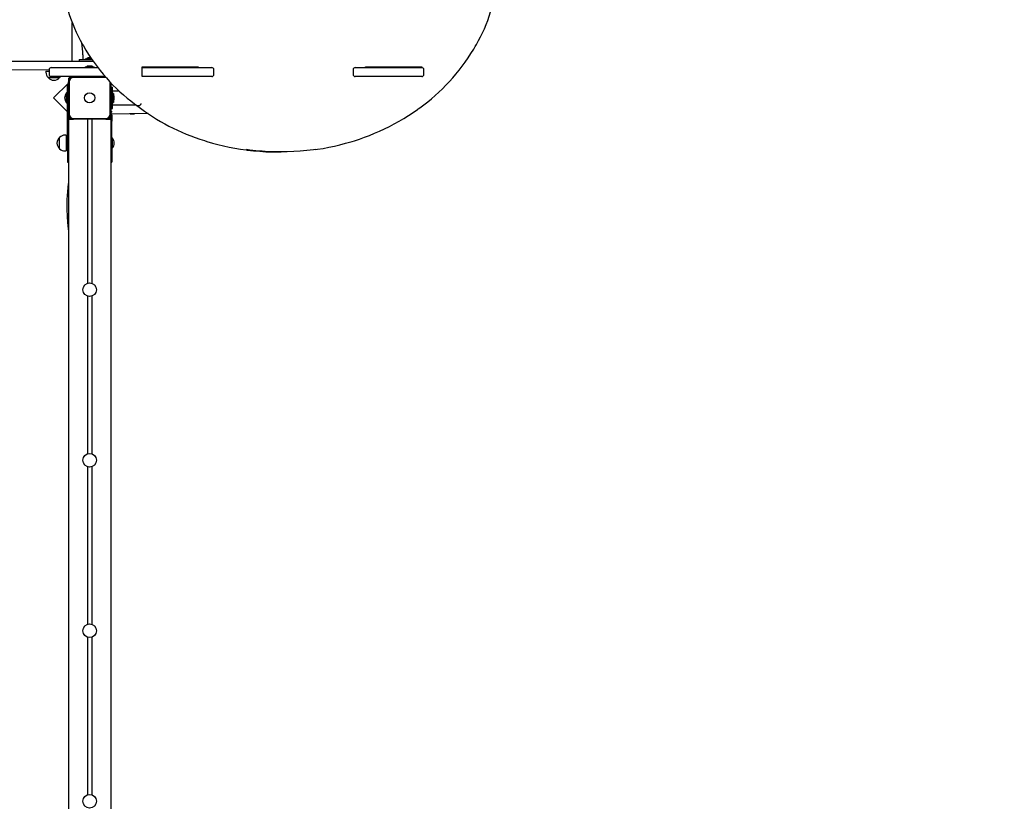
# Model space of a CAD drawing. Units: millimetres. Extents: x 3074 to 13283, y 1476 to 11211.
# Drawn here: x 7495 to 9806, y 6096 to 7929 of the extents above; entities that cross this region are included whole.
import ezdxf

# ---------------------------------------------------------------- set-up
doc = ezdxf.new("R2010")
doc.units = ezdxf.units.MM
doc.header["$LTSCALE"] = 70
doc.header["$PDSIZE"] = -1
doc.linetypes.add('SLD-Сплошная', pattern=[0])
doc.styles.get("Standard").update_dxf_attribs({"font": 'isocpeui.ttf'})
doc.dimstyles.new('ISO-25', dxfattribs={"dimtxt": 2.5, "dimasz": 2.5, "dimexe": 1.25, "dimexo": 0.625, "dimtad": 1, "dimtxsty": 'Standard', "dimcen": 2.5, "dimadec": 0, "dimazin": 0, "dimtfac": 1, "dimtmove": 0, "dimatfit": 3, "dimfxl": 1, "dimarcsym": 0})

# ---------------------------------------------------------------- blocks, each defined once
blk = doc.blocks.new('*D17')
at = {"color": 0, "lineweight": -2, "transparency": 16777216}
for p, q in [((3074, 7810.9), (3074, 1475.8)), ((11254, 5645.9), (11254, 1475.8)), ((3284, 1545.8), (11044, 1545.8))]:
    blk.add_line(p, q, dxfattribs=at)
at = {"color": 0, "transparency": 16777216}
for points in [[(3284, 1580.8), (3284, 1510.8), (3074, 1545.8)], [(11044, 1580.8), (11044, 1510.8), (11254, 1545.8)]]:
    blk.add_solid(points, dxfattribs=at)
at = {"layer": 'Defpoints', "color": 0, "transparency": 16777216}
for p in [(3074, 7810.9), (11254, 5645.9), (11254, 1545.8)]:
    blk.add_point(p, dxfattribs=at)
at = {"color": 0, "transparency": 16777216, "insert": (7164, 1860.8), "char_height": 210, "attachment_point": 5}
blk.add_mtext('8180', dxfattribs=at)
blk = doc.blocks.new('*D18')
at = {"color": 0, "lineweight": -2, "transparency": 16777216}
for p, q in [((5074, 7815.9), (5074, 2090.7)), ((9754, 4549.9), (9754, 2090.7)), ((5284, 2160.7), (9544, 2160.7))]:
    blk.add_line(p, q, dxfattribs=at)
at = {"color": 0, "transparency": 16777216}
for points in [[(5284, 2195.7), (5284, 2125.7), (5074, 2160.7)], [(9544, 2195.7), (9544, 2125.7), (9754, 2160.7)]]:
    blk.add_solid(points, dxfattribs=at)
at = {"layer": 'Defpoints', "color": 0, "transparency": 16777216}
for p in [(5074, 7815.9), (9754, 4549.9), (9754, 2160.7)]:
    blk.add_point(p, dxfattribs=at)
at = {"color": 0, "transparency": 16777216, "insert": (7414, 2475.7), "char_height": 210, "attachment_point": 5}
blk.add_mtext('4680', dxfattribs=at)
blk = doc.blocks.new('*D19')
at = {"color": 0, "lineweight": -2, "transparency": 16777216}
for p, q in [((8246, 9711.2), (11955, 9711.2)), ((11885, 9501.2), (11885, 7323.4)), ((11885, 4515.6), (11885, 6693.4)), ((8243.7, 4305.6), (11955, 4305.6))]:
    blk.add_line(p, q, dxfattribs=at)
at = {"color": 0, "transparency": 16777216}
for points in [[(11850, 9501.2), (11920, 9501.2), (11885, 9711.2)], [(11850, 4515.6), (11920, 4515.6), (11885, 4305.6)]]:
    blk.add_solid(points, dxfattribs=at)
at = {"layer": 'Defpoints', "color": 0, "transparency": 16777216}
for p in [(8246, 9711.2), (11885, 9711.2), (8243.7, 4305.6)]:
    blk.add_point(p, dxfattribs=at)
at = {"color": 0, "transparency": 16777216, "insert": (11885, 7008.4), "char_height": 210, "attachment_point": 5}
blk.add_mtext('5406', dxfattribs=at)
blk = doc.blocks.new('*D20')
at = {"color": 0, "lineweight": -2, "transparency": 16777216}
for p, q in [((7602, 11211.2), (13034.5, 11211.2)), ((12964.5, 11001.2), (12964.5, 7323.8)), ((12964.5, 3016.5), (12964.5, 6693.8)), ((7667.7, 2806.5), (13034.5, 2806.5))]:
    blk.add_line(p, q, dxfattribs=at)
at = {"color": 0, "transparency": 16777216}
for points in [[(12929.5, 11001.2), (12999.5, 11001.2), (12964.5, 11211.2)], [(12929.5, 3016.5), (12999.5, 3016.5), (12964.5, 2806.5)]]:
    blk.add_solid(points, dxfattribs=at)
at = {"layer": 'Defpoints', "color": 0, "transparency": 16777216}
for p in [(7602, 11211.2), (7667.7, 2806.5), (12964.5, 2806.5)]:
    blk.add_point(p, dxfattribs=at)
at = {"color": 0, "transparency": 16777216, "insert": (12964.5, 7008.8), "char_height": 210, "attachment_point": 5}
blk.add_mtext('8406', dxfattribs=at)

msp = doc.modelspace()

# ---------------------------------------------------------------- linework, layer by layer
at = {"color": 7, "linetype": 'SLD-Сплошная', "lineweight": 25}
for p, q in [((7618, 7831.9), (7618, 7922.5)), ((7634, 7835.9), (7664.5, 7835.9)), ((7634, 7835.9), (7634, 7831.9)), ((7634, 7835.9), (7634, 7835.9)), ((7643, 7846.9), (7643, 7835.9)), ((7648.3, 7837.6), (7648.3, 7836)), ((7648.4, 7837.7), (7663.4, 7837.7)), ((7657.8, 7839.5), (7655.5, 7839.5)), ((7662.1, 7839.5), (7657.8, 7839.5)), ((7451, 7831.9), (7666, 7831.9)), ((7568.9, 7816.9), (7592.9, 7816.9)), ((7592.9, 7816.9), (7678.3, 7816.9)), ((7648.3, 7818.6), (7648.3, 7817)), ((7648.3, 7818.6), (7648.3, 7817)), ((7648.4, 7818.7), (7669.5, 7818.7)), ((7648.4, 7818.7), (7648.4, 7818.7)), ((7655.5, 7820.5), (7655.5, 7820.5)), ((7659.4, 7820.5), (7655.5, 7820.5)), ((7662.5, 7820.5), (7659.4, 7820.5)), ((7666, 7831.9), (7667.4, 7831.9)), ((7669.6, 7817), (7669.6, 7818.6)), ((7781.9, 7818.9), (7913.6, 7818.9)), ((7781.9, 7795.9), (7781.9, 7818.9)), ((7781.9, 7816.9), (7945.6, 7816.9)), ((7903.1, 7818.9), (7903.1, 7816.9)), ((7913.6, 7818.9), (7913.6, 7816.9)), ((8282.3, 7816.9), (8438.5, 7816.9)), ((8306.8, 7818.9), (8438.4, 7818.9)), ((8306.8, 7816.9), (8306.8, 7818.9)), ((8306.8, 7818.9), (8315.2, 7818.7)), ((8311.9, 7818.7), (8311.7, 7818.9)), ((8315.3, 7817), (8315.3, 7818.6)), ((8338, 7818.9), (8338, 7816.9)), ((8347, 7816.9), (8347, 7818.9)), ((8368, 7818.9), (8368, 7816.9)), ((8427.9, 7818.9), (8427.9, 7816.9)), ((8438.4, 7818.9), (8438.5, 7816.9)), ((7563.9, 7811.9), (7451, 7810.9)), ((7556.4, 7808.9), (7556.4, 7805.9)), ((7556.4, 7808.9), (7563.9, 7808.9)), ((7588.3, 7793.4), (7561.6, 7793.4)), ((7561.6, 7793.4), (7588.1, 7793.4)), ((7563.9, 7811.9), (7563.9, 7800.9)), ((7592.9, 7795.9), (7568.9, 7795.9)), ((7588.1, 7793.4), (7588.3, 7793.4)), ((7695.4, 7795.9), (7592.9, 7795.9)), ((7621, 7795.9), (7617, 7795.9)), ((7621, 7795.9), (7695.4, 7795.9)), ((7697, 7793.9), (7621, 7793.9)), ((7622, 7795.9), (7622, 7795.9)), ((7656, 7795.9), (7656, 7795.9)), ((7656, 7795.9), (7656, 7795.9)), ((7661.9, 7795.9), (7661.9, 7795.9)), ((7789.8, 7795.9), (7781.9, 7795.9)), ((7945.6, 7795.9), (7789.8, 7795.9)), ((7950.6, 7800.9), (7950.6, 7811.9)), ((8277.3, 7811.9), (8277.3, 7800.9)), ((8438.5, 7795.9), (8282.3, 7795.9)), ((8443.5, 7800.9), (8443.5, 7811.9)), ((7609, 7780.7), (7574.1, 7745.8)), ((7606, 7775.5), (7606, 7699.9)), ((7606, 7775.5), (7609, 7775.5)), ((7609, 7787.9), (7609, 7783.9)), ((7609, 7707.9), (7609, 7783.9)), ((7611, 7783.9), (7611, 7707.9)), ((7707, 7707.9), (7707, 7783.1)), ((7709, 7781), (7709, 7707.9)), ((7709, 7770.9), (7713, 7770.9)), ((7713, 7720.9), (7713, 7770.9)), ((7574.1, 7745.8), (7606, 7713.9)), ((7605.6, 7757.9), (7605, 7757.9)), ((7605, 7733.9), (7605, 7757.9)), ((7605.6, 7757.9), (7605.6, 7757.9)), ((7605.6, 7733.9), (7605.6, 7757.9)), ((7728.4, 7761.9), (7713, 7761.9)), ((7714.7, 7756.5), (7713.1, 7756.5)), ((7714.8, 7756.4), (7714.8, 7735.3)), ((7716.6, 7745.9), (7716.6, 7749.4)), ((7716.6, 7742.4), (7716.6, 7745.9)), ((7605, 7733.9), (7605.6, 7733.9)), ((7605.6, 7733.9), (7605.6, 7733.9)), ((7709, 7720.9), (7713, 7720.9)), ((7713, 7729.9), (7760, 7729.9)), ((7713.1, 7735.2), (7714.7, 7735.2)), ((7760, 7729.9), (7767.6, 7729.6)), ((7769.4, 7728.4), (7770, 7728.2)), ((7770, 7728.2), (7775.5, 7728.2)), ((7609, 7705.9), (7607, 7705.9)), ((7607, 7690.9), (7607, 7705.9)), ((7609, 7707.9), (7609, 7703.9)), ((7609, 7703.9), (7609, 7695.9)), ((7621, 7697.9), (7697, 7697.9)), ((7709, 7710.9), (7712, 7713.9)), ((7796.5, 7708.9), (7709, 7707.9)), ((7709, 7703.9), (7709, 7707.9)), ((7711, 7705.9), (7709, 7705.9)), ((7709, 7695.9), (7709, 7703.9)), ((7711, 7705.9), (7711, 7690.9)), ((7754, 7708.4), (7754, 7708.4)), ((7754, 7708.4), (7764, 7708.4)), ((7764, 7708.4), (7764, 7708.4)), ((7607, 7639.9), (7607, 7690.9)), ((7609, 7695.9), (7609, 5695.9)), ((7609, 7695.9), (7617, 7695.9)), ((7617, 7695.9), (7621, 7695.9)), ((7697, 7695.9), (7621, 7695.9)), ((7654, 7695.9), (7654, 7311)), ((7664, 7695.9), (7664, 7311)), ((7697, 7695.9), (7701, 7695.9)), ((7701, 7695.9), (7709, 7695.9)), ((7709, 7695.9), (7709, 5695.9)), ((7711, 7639.9), (7711, 7690.9)), ((7588.5, 7626.5), (7588.5, 7653.2)), ((7604, 7658.5), (7601, 7658.5)), ((7604, 7658.5), (7604, 7621.3)), ((7711.4, 7651.9), (7711.4, 7651.9)), ((7711.9, 7651.9), (7711.4, 7651.9)), ((7711.4, 7651.9), (7711.4, 7631.4)), ((7711.9, 7651.9), (7711.9, 7631.4)), ((7607, 7644.9), (7604, 7644.9)), ((7604, 7634.9), (7607, 7634.9)), ((7607, 7639.9), (7607, 7594.9)), ((7711, 7639.9), (7711, 7594.9)), ((7711.4, 7631.4), (7711.4, 7627.9)), ((7711.4, 7627.9), (7711.4, 7627.9)), ((7711.4, 7627.9), (7711.9, 7627.9)), ((7711.9, 7631.4), (7711.9, 7627.9)), ((7601, 7621.3), (7604, 7621.3)), ((8100.7, 7619), (8106.2, 7619)), ((8106.2, 7619), (8108.7, 7619)), ((7607, 7594.9), (7609, 7594.9)), ((7709, 7594.9), (7711, 7594.9)), ((7654, 7280.7), (7654, 6911)), ((7664, 7280.7), (7664, 6911)), ((7654, 6880.7), (7654, 6511)), ((7664, 6880.7), (7664, 6511)), ((7654, 6480.7), (7654, 6111)), ((7664, 6480.7), (7664, 6111))]:
    msp.add_line(p, q, dxfattribs=at)
at = {"color": 7, "linetype": 'SLD-Сплошная', "lineweight": 25, "flags": 128}
for points in [[(7590.4, 8069), (7590.4, 8064.6), (7590.7, 8053.9), (7591.3, 8043.2), (7592.2, 8032.5), (7593.3, 8021.9), (7594.7, 8011.3), (7596.4, 8000.7), (7598.3, 7990.2), (7600.5, 7979.8), (7603, 7969.5), (7605.7, 7959.2), (7608.7, 7949.1), (7612, 7939), (7615.5, 7929.1), (7619.2, 7919.3), (7623.2, 7909.6), (7627.5, 7900.1), (7632, 7890.7), (7636.7, 7881.5), (7641.4, 7872.9), (7641.8, 7872.2)], [(8564.3, 7866.3), (8567, 7871), (8572.1, 7880.1), (8576.8, 7889.3), (8581.4, 7898.6), (8585.7, 7908.2), (8589.7, 7917.8), (8593.5, 7927.6), (8597.1, 7937.6), (8600.3, 7947.6), (8603.4, 7957.7), (8606.2, 7968), (8608.7, 7978.3), (8610.9, 7988.7), (8612.9, 7999.2), (8614.6, 8009.8), (8616, 8020.4), (8617.2, 8031), (8618.1, 8041.7), (8618.7, 8052.4), (8619.1, 8063.1), (8619.1, 8069)], [(7641.8, 7872.2), (7644.3, 7867.9), (7650.3, 7857.8), (7656.5, 7847.9), (7662.9, 7838.2), (7669.5, 7828.7), (7676.4, 7819.4), (7683.5, 7810.3), (7690.7, 7801.4), (7698.2, 7792.7), (7705.9, 7784.3), (7713.7, 7776.1), (7721.7, 7768.1), (7729.9, 7760.4), (7738.3, 7752.9), (7746.8, 7745.6), (7755.5, 7738.7), (7764.4, 7732), (7769.4, 7728.4)], [(8430.4, 7720), (8434.3, 7722.8), (8443.5, 7729.5), (8452.6, 7736.6), (8461.5, 7743.8), (8470.2, 7751.4), (8478.8, 7759.2), (8487.2, 7767.2), (8495.4, 7775.5), (8503.4, 7784), (8511.3, 7792.8), (8518.9, 7801.7), (8526.4, 7810.9), (8533.6, 7820.3), (8540.7, 7829.9), (8547.5, 7839.8), (8554.1, 7849.8), (8560.5, 7860), (8564.3, 7866.3)], [(7588.3, 7793.4), (7589.5, 7794.6), (7590.4, 7795.9)], [(7775.5, 7728.2), (7776.5, 7728.4), (7777.6, 7729.1), (7778.7, 7730.1), (7779.8, 7731.4), (7780.3, 7732.3), (7780.3, 7732.4)], [(8274.9, 7643.7), (8280.3, 7645.3), (8292.3, 7649.2), (8304.3, 7653.4), (8316.2, 7658), (8328, 7662.8), (8339.7, 7667.9), (8351.3, 7673.3), (8362.8, 7679), (8374.1, 7685), (8385.4, 7691.3), (8396.6, 7697.8), (8407.6, 7704.7), (8418.5, 7711.8), (8428.7, 7718.8), (8430.4, 7720)], [(7928.3, 7645.6), (7934.1, 7643.8), (7947.1, 7640), (7960.2, 7636.6), (7973.3, 7633.4), (7986.5, 7630.6), (7999.7, 7628), (8012.9, 7625.8), (8026.2, 7623.9), (8027.8, 7623.7)], [(8188.5, 7624.6), (8193.8, 7625.4), (8207, 7627.5), (8220.3, 7630), (8233.5, 7632.8), (8246.6, 7635.9), (8259.7, 7639.3), (8272, 7642.8), (8274.9, 7643.7)], [(8107.5, 7619), (8092.9, 7619.2), (8078.3, 7619.7), (8063.7, 7620.6), (8049.1, 7621.9), (8034.6, 7623.5), (8027, 7624.6)], [(8027.8, 7623.7), (8029.1, 7623.5), (8043.6, 7621.9), (8058.2, 7620.6), (8072.8, 7619.7), (8087.4, 7619.2), (8100.7, 7619)], [(8188.5, 7624.6), (8184.1, 7624), (8168.8, 7622.2), (8153.5, 7620.8), (8138.2, 7619.8), (8122.9, 7619.2), (8107.5, 7619)], [(7609, 7545.4), (7608.8, 7544.3), (7606.7, 7526), (7605.7, 7507.6), (7605.5, 7486.7), (7606.2, 7465.7), (7607.7, 7445), (7609, 7432.8)]]:
    msp.add_lwpolyline(points, dxfattribs=at)
at = {"color": 7, "linetype": 'SLD-Сплошная', "lineweight": 25}
for centre, radius in [((7659, 7745.9), 12), ((7659, 7295.9), 16), ((7659, 6895.9), 16), ((7659, 6495.9), 16), ((7659, 6095.9), 16)]:
    msp.add_circle(centre, radius, dxfattribs=at)
for centre, radius, start, end in [((7502.6, 7848.3), 140.4, 359.41, 10.7693), ((7648.4, 7837.6), 0.1, 90, 180), ((7648.4, 7836), 0.1, 180, 270), ((7655.5, 7834.6), 4.81, 90, 141.282), ((7568.9, 7811.9), 5, 90, 180), ((7648.4, 7818.6), 0.1, 90, 180), ((7648.4, 7817), 0.1, 180, 270), ((7648.4, 7817), 0.1, 180, 270), ((7655.5, 7815.6), 4.81, 90, 141.282), ((7655.5, 7815.6), 4.81, 90, 141.282), ((7662.5, 7815.6), 4.81, 38.718, 90), ((7669.5, 7818.6), 0.1, 0, 90), ((7669.5, 7817), 0.1, 270, 0), ((7945.6, 7811.9), 5, 360, 90), ((8282.3, 7811.9), 5, 90, 180), ((8315.2, 7818.6), 0.1, 0, 90), ((8315.2, 7817), 0.1, 270, 0), ((8438.5, 7811.9), 5, 360, 90), ((7573.9, 7805.9), 17.5, 180, 225.5648), ((7575, 7804.7), 17.5, 220.3062, 319.6938), ((7568.9, 7800.9), 5, 180, 270), ((7617, 7787.9), 8, 90, 180), ((7621, 7783.9), 12, 90, 180), ((7621, 7783.9), 10, 90, 180), ((7945.6, 7800.9), 5, 270, 0), ((8282.3, 7800.9), 5, 180, 270), ((8438.5, 7800.9), 5, 270, 0), ((7617.5, 7745.9), 17.3, 136.0913, 223.9087), ((7713.1, 7756.4), 0.1, 90, 180), ((7714.7, 7756.4), 0.1, 0, 90), ((7711.8, 7749.4), 4.81, 0, 51.282), ((7713.1, 7735.3), 0.1, 180, 270), ((7714.7, 7735.3), 0.1, 270, 0), ((7711.8, 7742.4), 4.81, 308.718, 360), ((8075.9, 8123.2), 499.9, 232.1783, 252.8311), ((7613, 7699.9), 7, 180, 211.0027), ((7621, 7707.9), 12, 180, 270), ((7617, 7703.9), 8, 180, 270), ((7613, 7699.9), 4, 180, 270), ((7621, 7707.9), 10, 180, 270), ((7697, 7707.9), 10, 270, 360), ((7697, 7707.9), 12, 270, 360), ((7701, 7703.9), 8, 270, 0), ((7599.8, 7639.9), 17.5, 130.3062, 229.6938), ((7601, 7640.9), 17.5, 90, 135.5648), ((7699.5, 7639.9), 17.3, 316.0913, 43.9087), ((7601, 7638.8), 17.5, 224.4352, 270)]:
    msp.add_arc(centre, radius, start, end, dxfattribs=at)

# ---------------------------------------------------------------- dimensions: what is measured, and where the dimension line sits
at = {"color": 251, "true_color": 0x636466}
dim = msp.add_linear_dim(base=(12964.5, 2806.5), p1=(7602, 11211.2), p2=(7667.7, 2806.5), angle=90, text='8406', dimstyle='ISO-25', override={"dimtxt": 210, "dimasz": 210, "dimexe": 70, "dimexo": 0, "dimgap": 210, "dimtih": 1, "dimtoh": 1, "dimdec": 0, "dimzin": 0, "dimadec": 2, "dimtdec": 3, "dimtzin": 0}, dxfattribs=at)
dim.commit()
dim.dimension.update_dxf_attribs({"geometry": '*D20', "text_midpoint": (12964.5, 7008.8)})
dim = msp.add_linear_dim(base=(11885, 9711.2), p1=(8243.7, 4305.6), p2=(8246, 9711.2), angle=90, dimstyle='ISO-25', override={"dimtxt": 210, "dimasz": 210, "dimexe": 70, "dimexo": 0, "dimgap": 210, "dimtih": 1, "dimtoh": 1, "dimdec": 0, "dimzin": 0, "dimadec": 2, "dimtdec": 3, "dimtzin": 0})
dim.commit()
dim.dimension.update_dxf_attribs({"geometry": '*D19', "text_midpoint": (11885, 7008.4)})
dim = msp.add_linear_dim(base=(9754, 2160.7), p1=(5074, 7815.9), p2=(9754, 4549.9), dimstyle='ISO-25', override={"dimtxt": 210, "dimasz": 210, "dimexe": 70, "dimexo": 0, "dimgap": 210, "dimtih": 1, "dimtoh": 1, "dimdec": 0, "dimzin": 0, "dimadec": 2, "dimtdec": 3, "dimtzin": 0})
dim.commit()
dim.dimension.update_dxf_attribs({"geometry": '*D18', "text_midpoint": (7414, 2475.7)})
dim = msp.add_linear_dim(base=(11254, 1545.8), p1=(3074, 7810.9), p2=(11254, 5645.9), dimstyle='ISO-25', override={"dimtxt": 210, "dimasz": 210, "dimexe": 70, "dimexo": 0, "dimgap": 210, "dimtih": 1, "dimtoh": 1, "dimdec": 0, "dimzin": 0, "dimadec": 2, "dimtdec": 3, "dimtzin": 0}, dxfattribs=at)
dim.commit()
dim.dimension.update_dxf_attribs({"geometry": '*D17', "text_midpoint": (7164, 1860.8)})

doc.saveas('drawing.dxf')
